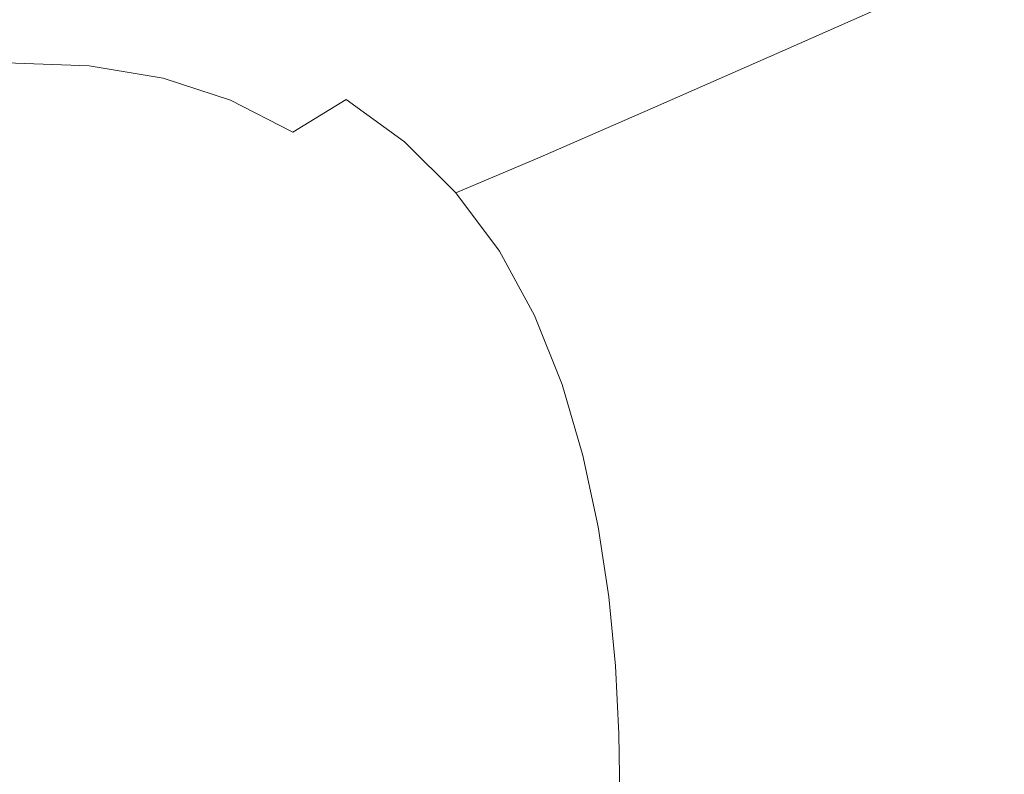
# Model space of a CAD drawing. Extents: x -1462 to 138, y 5 to 705.
# Drawn here: x -355 to -104, y 362 to 554 of the extents above; entities that cross this region are included whole.
import ezdxf

# ---------------------------------------------------------------- set-up
doc = ezdxf.new("R2010")
doc.units = 0
doc.header["$LTSCALE"] = 500
doc.header["$MEASUREMENT"] = 0
doc.layers.add('ARIA_CERAMIKA', color=7, linetype='Continuous')

msp = doc.modelspace()

# ---------------------------------------------------------------- linework, layer by layer
at = {"layer": 'ARIA_CERAMIKA', "lineweight": 0}
for points, invisible_edges in [([(-127.81, 560.85, 425.06), (-145.65, 576.54, 425.71), (-176.45, 561.59, 364.74), (-159.93, 546.61, 364.27)], 7), ([(-225.31, 557.94, 303.95), (-208.12, 546.29, 303.85), (-176.45, 561.59, 364.74), (-195.15, 573.69, 364.9)], 15), ([(-288.79, 558.24, 252.59), (-269.79, 552.57, 252.59), (-244.31, 566.67, 303.95), (-264.91, 572.16, 303.95)], 15), ([(-84.81, 553.44, 474.85), (-101.05, 572.74, 476.45), (-127.81, 560.85, 425.06), (-112.55, 542.37, 423.76)], 15), ([(-269.79, 552.57, 252.59), (-252.26, 543.98, 252.59), (-225.31, 557.94, 303.95), (-244.31, 566.67, 303.95)], 15), ([(-360, 559.46, 251.99), (-373.15, 550.2, 220.1), (-348.19, 551.91, 220.24), (-333.36, 561.5, 252.35)], 15), ([(-348.19, 551.91, 220.24), (-326.09, 551.26, 220.32), (-309.8, 561.15, 252.53), (-333.36, 561.5, 252.35)], 15), ([(-288.79, 558.24, 252.59), (-309.8, 561.15, 252.53), (-326.09, 551.26, 220.32), (-306.34, 548.14, 220.34)], 15), ([(-192.97, 532.06, 303.55), (-159.93, 546.61, 364.27), (-176.45, 561.59, 364.74), (-208.12, 546.29, 303.85)], 15), ([(-112.55, 542.37, 423.76), (-127.81, 560.85, 425.06), (-159.93, 546.61, 364.27), (-145.84, 529.12, 363.33)], 15), ([(-269.79, 552.57, 252.59), (-288.79, 558.24, 252.59), (-306.34, 548.14, 220.34), (-288.46, 542.42, 220.34)], 15), ([(-252.26, 543.98, 252.59), (-236.41, 532.76, 252.54), (-208.12, 546.29, 303.85), (-225.31, 557.94, 303.95)], 15), ([(-84.81, 553.44, 474.85), (-112.55, 542.37, 423.76), (-100.1, 521.51, 421.6), (-71.53, 531.57, 472.18)], 15), ([(-373.15, 550.2, 220.1), (-382.59, 541.81, 202.59), (-358.73, 543.31, 202.62), (-348.19, 551.91, 220.24)], 15), ([(-348.19, 551.91, 220.24), (-358.73, 543.31, 202.62), (-337.56, 542.54, 202.64), (-326.09, 551.26, 220.32)], 13), ([(-306.34, 548.14, 220.34), (-326.09, 551.26, 220.32), (-337.56, 542.54, 202.64), (-318.62, 539.39, 202.65)], 15), ([(-269.79, 552.57, 252.59), (-288.46, 542.42, 220.34), (-271.97, 533.99, 220.34), (-252.26, 543.98, 252.59)], 15), ([(-288.46, 542.42, 220.34), (-306.34, 548.14, 220.34), (-318.62, 539.39, 202.65), (-301.45, 533.8, 202.65)], 11), ([(-222.46, 519.22, 252.39), (-192.97, 532.06, 303.55), (-208.12, 546.29, 303.85), (-236.41, 532.76, 252.54)], 14), ([(-180.07, 515.59, 302.97), (-145.84, 529.12, 363.33), (-159.93, 546.61, 364.27), (-192.97, 532.06, 303.55)], 11), ([(-365.8, 533.3, 194.96), (-345.18, 532.53, 194.96), (-337.56, 542.54, 202.64), (-358.73, 543.31, 202.62)], 15), ([(-252.26, 543.98, 252.59), (-271.97, 533.99, 220.34), (-257.06, 523.13, 220.32), (-236.41, 532.76, 252.54)], 13), ([(-326.69, 529.55, 194.96), (-318.62, 539.39, 202.65), (-337.56, 542.54, 202.64), (-345.18, 532.53, 194.96)], 13), ([(-288.46, 542.42, 220.34), (-301.45, 533.8, 202.65), (-285.59, 525.66, 202.65), (-271.97, 533.99, 220.34)], 15), ([(-112.55, 542.37, 423.76), (-145.84, 529.12, 363.33), (-134.39, 509.47, 361.76), (-100.1, 521.51, 421.6)], 15), ([(-309.88, 524.28, 194.96), (-301.45, 533.8, 202.65), (-318.62, 539.39, 202.65), (-326.69, 529.55, 194.96)], 15), ([(-370.25, 519.46, 192.72), (-349.91, 518.78, 192.72), (-345.18, 532.53, 194.96), (-365.8, 533.3, 194.96)], 15), ([(-309.88, 524.28, 194.96), (-294.28, 516.66, 194.96), (-285.59, 525.66, 202.65), (-301.45, 533.8, 202.65)], 11), ([(-271.97, 533.99, 220.34), (-285.59, 525.66, 202.65), (-271.26, 515.33, 202.66), (-257.06, 523.13, 220.32)], 14), ([(-222.46, 519.22, 252.39), (-236.41, 532.76, 252.54), (-257.06, 523.13, 220.32), (-243.93, 510.12, 220.26)], 15), ([(-331.61, 516.13, 192.72), (-326.69, 529.55, 194.96), (-345.18, 532.53, 194.96), (-349.91, 518.78, 192.72)], 15), ([(-210.6, 503.67, 252.1), (-180.07, 515.59, 302.97), (-192.97, 532.06, 303.55), (-222.46, 519.22, 252.39)], 15), ([(-314.88, 511.46, 192.72), (-309.88, 524.28, 194.96), (-326.69, 529.55, 194.96), (-331.61, 516.13, 192.72)], 15), ([(-180.07, 515.59, 302.97), (-169.63, 497.2, 301.99), (-134.39, 509.47, 361.76), (-145.84, 529.12, 363.33)], 15), ([(-294.28, 516.66, 194.96), (-280.25, 507.31, 195.05), (-271.26, 515.33, 202.66), (-285.59, 525.66, 202.65)], 15), ([(-314.88, 511.46, 192.72), (-299.21, 504.7, 192.72), (-294.28, 516.66, 194.96), (-309.88, 524.28, 194.96)], 15), ([(-243.93, 510.12, 220.26), (-257.06, 523.13, 220.32), (-271.26, 515.33, 202.66), (-258.72, 503.19, 202.72)], 14), ([(-100.1, 521.51, 421.6), (-134.39, 509.47, 361.76), (-125.28, 488.27, 359.85), (-90.14, 498.89, 418.95)], 15), ([(-370.25, 519.46, 192.72), (-372.93, 499.37, 191.37), (-352.72, 498.82, 191.37), (-349.91, 518.78, 192.72)], 15), ([(-331.61, 516.13, 192.72), (-349.91, 518.78, 192.72), (-352.72, 498.82, 191.37), (-334.44, 496.68, 191.37)], 15), ([(-210.6, 503.67, 252.1), (-222.46, 519.22, 252.39), (-243.93, 510.12, 220.26), (-232.8, 495.25, 220.14)], 13), ([(-314.88, 511.46, 192.72), (-331.61, 516.13, 192.72), (-334.44, 496.68, 191.37), (-317.56, 492.91, 191.37)], 15), ([(-299.21, 504.7, 192.72), (-285.06, 496.72, 192.88), (-280.25, 507.31, 195.05), (-294.28, 516.66, 194.96)], 15), ([(-268.16, 496.85, 195.31), (-258.72, 503.19, 202.72), (-271.26, 515.33, 202.66), (-280.25, 507.31, 195.05)], 15), ([(-210.6, 503.67, 252.1), (-201.05, 486.4, 251.61), (-169.63, 497.2, 301.99), (-180.07, 515.59, 302.97)], 15), ([(-314.88, 511.46, 192.72), (-317.56, 492.91, 191.37), (-301.53, 487.45, 191.37), (-299.21, 504.7, 192.72)], 15), ([(-232.8, 495.25, 220.14), (-243.93, 510.12, 220.26), (-258.72, 503.19, 202.72), (-248.24, 489.32, 202.73)], 14), ([(-169.63, 497.2, 301.99), (-161.38, 477.44, 300.8), (-125.28, 488.27, 359.85), (-134.39, 509.47, 361.76)], 15), ([(-272.87, 488.38, 193.35), (-268.16, 496.85, 195.31), (-280.25, 507.31, 195.05), (-285.06, 496.72, 192.88)], 15), ([(-299.21, 504.7, 192.72), (-301.53, 487.45, 191.37), (-286.73, 481.2, 191.57), (-285.06, 496.72, 192.88)], 15), ([(-258.49, 484.85, 195.48), (-248.24, 489.32, 202.73), (-258.72, 503.19, 202.72), (-268.16, 496.85, 195.31)], 15), ([(-210.6, 503.67, 252.1), (-232.8, 495.25, 220.14), (-223.86, 478.8, 219.95), (-201.05, 486.4, 251.61)], 15), ([(-372.93, 499.37, 191.37), (-374.26, 475.46, 190.7), (-354.09, 475.06, 190.7), (-352.72, 498.82, 191.37)], 15), ([(-334.44, 496.68, 191.37), (-352.72, 498.82, 191.37), (-354.09, 475.06, 190.7), (-335.71, 473.51, 190.7)], 15), ([(-82.34, 475.14, 416.2), (-90.14, 498.89, 418.95), (-125.28, 488.27, 359.85), (-118.19, 466.09, 357.85)], 15), ([(-317.56, 492.91, 191.37), (-334.44, 496.68, 191.37), (-335.71, 473.51, 190.7), (-318.54, 470.79, 190.7)], 15), ([(-272.87, 488.38, 193.35), (-285.06, 496.72, 192.88), (-286.73, 481.2, 191.57), (-273.51, 475.06, 192.17)], 15), ([(-264.38, 481.55, 194), (-258.49, 484.85, 195.48), (-268.16, 496.85, 195.31), (-272.87, 488.38, 193.35)], 15), ([(-232.8, 495.25, 220.14), (-248.24, 489.32, 202.73), (-240.08, 473.83, 202.64), (-223.86, 478.8, 219.95)], 7), ([(-201.05, 486.4, 251.61), (-193.54, 467.93, 251.01), (-161.38, 477.44, 300.8), (-169.63, 497.2, 301.99)], 15), ([(-317.56, 492.91, 191.37), (-318.54, 470.79, 190.7), (-301.98, 466.84, 190.7), (-301.53, 487.45, 191.37)], 15), ([(-272.87, 488.38, 193.35), (-273.51, 475.06, 192.17), (-261.85, 470.96, 193.35), (-264.38, 481.55, 194)], 15), ([(-258.49, 484.85, 195.48), (-251.73, 470.89, 195.31), (-240.08, 473.83, 202.64), (-248.24, 489.32, 202.73)], 15), ([(-155.01, 456.86, 299.55), (-118.19, 466.09, 357.85), (-125.28, 488.27, 359.85), (-161.38, 477.44, 300.8)], 15), ([(-301.53, 487.45, 191.37), (-301.98, 466.84, 190.7), (-286.31, 462.44, 190.92), (-286.73, 481.2, 191.57)], 15), ([(-201.05, 486.4, 251.61), (-223.86, 478.8, 219.95), (-216.86, 461.27, 219.71), (-193.54, 467.93, 251.01)], 15), ([(-264.38, 481.55, 194), (-261.85, 470.96, 193.35), (-251.73, 470.89, 195.31), (-258.49, 484.85, 195.48)], 15), ([(-286.31, 462.44, 190.92), (-271.77, 458.35, 191.57), (-273.51, 475.06, 192.17), (-286.73, 481.2, 191.57)], 15), ([(-223.86, 478.8, 219.95), (-240.08, 473.83, 202.64), (-233.79, 457.14, 202.51), (-216.86, 461.27, 219.71)], 7), ([(-187.8, 448.78, 250.39), (-155.01, 456.86, 299.55), (-161.38, 477.44, 300.8), (-193.54, 467.93, 251.01)], 15), ([(-374.71, 450.16, 190.48), (-354.5, 449.9, 190.48), (-354.09, 475.06, 190.7), (-374.26, 475.46, 190.7)], 15), ([(-335.97, 448.94, 190.48), (-335.71, 473.51, 190.7), (-354.09, 475.06, 190.7), (-354.5, 449.9, 190.48)], 15), ([(-261.85, 470.96, 193.35), (-273.51, 475.06, 192.17), (-271.77, 458.35, 191.57), (-258.54, 455.6, 192.88)], 15), ([(-76.36, 450.88, 413.72), (-82.34, 475.14, 416.2), (-118.19, 466.09, 357.85), (-112.82, 443.52, 356.06)], 15), ([(-318.45, 447.24, 190.48), (-318.54, 470.79, 190.7), (-335.71, 473.51, 190.7), (-335.97, 448.94, 190.48)], 15), ([(-251.73, 470.89, 195.31), (-246.78, 455.22, 195.05), (-233.79, 457.14, 202.51), (-240.08, 473.83, 202.64)], 15), ([(-318.45, 447.24, 190.48), (-301.3, 444.78, 190.48), (-301.98, 466.84, 190.7), (-318.54, 470.79, 190.7)], 15), ([(-261.85, 470.96, 193.35), (-258.54, 455.6, 192.88), (-246.78, 455.22, 195.05), (-251.73, 470.89, 195.31)], 15), ([(-187.8, 448.78, 250.39), (-193.54, 467.93, 251.01), (-216.86, 461.27, 219.71), (-211.54, 443.13, 219.46)], 11), ([(-301.3, 444.78, 190.48), (-284.83, 442.1, 190.7), (-286.31, 462.44, 190.92), (-301.98, 466.84, 190.7)], 15), ([(-150.25, 436.02, 298.44), (-112.82, 443.52, 356.06), (-118.19, 466.09, 357.85), (-155.01, 456.86, 299.55)], 15), ([(-269.34, 439.74, 191.37), (-271.77, 458.35, 191.57), (-286.31, 462.44, 190.92), (-284.83, 442.1, 190.7)], 15), ([(-211.54, 443.13, 219.46), (-216.86, 461.27, 219.71), (-233.79, 457.14, 202.51), (-228.91, 439.67, 202.43)], 15), ([(-255.15, 438.24, 192.72), (-258.54, 455.6, 192.88), (-271.77, 458.35, 191.57), (-269.34, 439.74, 191.37)], 15), ([(-255.15, 438.24, 192.72), (-242.55, 438.12, 194.96), (-246.78, 455.22, 195.05), (-258.54, 455.6, 192.88)], 15), ([(-242.55, 438.12, 194.96), (-228.91, 439.67, 202.43), (-233.79, 457.14, 202.51), (-246.78, 455.22, 195.05)], 15), ([(-183.56, 429.46, 249.83), (-150.25, 436.02, 298.44), (-155.01, 456.86, 299.55), (-187.8, 448.78, 250.39)], 15), ([(-374.71, 425.88, 190.48), (-354.45, 425.76, 190.48), (-354.5, 449.9, 190.48), (-374.71, 450.16, 190.48)], 15), ([(-335.75, 425.28, 190.48), (-335.97, 448.94, 190.48), (-354.5, 449.9, 190.48), (-354.45, 425.76, 190.48)], 15), ([(-76.36, 450.88, 413.72), (-112.82, 443.52, 356.06), (-108.84, 421.15, 354.74), (-71.87, 426.74, 411.9)], 15), ([(-317.91, 424.43, 190.48), (-318.45, 447.24, 190.48), (-335.97, 448.94, 190.48), (-335.75, 425.28, 190.48)], 15), ([(-183.56, 429.46, 249.83), (-187.8, 448.78, 250.39), (-211.54, 443.13, 219.46), (-207.65, 424.89, 219.24)], 11), ([(-317.91, 424.43, 190.48), (-300.22, 423.2, 190.48), (-301.3, 444.78, 190.48), (-318.45, 447.24, 190.48)], 15), ([(-300.22, 423.2, 190.48), (-283.1, 421.89, 190.7), (-284.83, 442.1, 190.7), (-301.3, 444.78, 190.48)], 15), ([(-207.65, 424.89, 219.24), (-211.54, 443.13, 219.46), (-228.91, 439.67, 202.43), (-225.29, 422.03, 202.37)], 15), ([(-150.25, 436.02, 298.44), (-146.8, 415.46, 297.61), (-108.84, 421.15, 354.74), (-112.82, 443.52, 356.06)], 15), ([(-266.94, 420.82, 191.37), (-269.34, 439.74, 191.37), (-284.83, 442.1, 190.7), (-283.1, 421.89, 190.7)], 15), ([(-252.18, 420.29, 192.72), (-255.15, 438.24, 192.72), (-269.34, 439.74, 191.37), (-266.94, 420.82, 191.37)], 15), ([(-252.18, 420.29, 192.72), (-239.21, 420.59, 194.96), (-242.55, 438.12, 194.96), (-255.15, 438.24, 192.72)], 15), ([(-239.21, 420.59, 194.96), (-225.29, 422.03, 202.37), (-228.91, 439.67, 202.43), (-242.55, 438.12, 194.96)], 15), ([(-183.56, 429.46, 249.83), (-180.56, 410.48, 249.42), (-146.8, 415.46, 297.61), (-150.25, 436.02, 298.44)], 15), ([(-183.56, 429.46, 249.83), (-207.65, 424.89, 219.24), (-204.94, 407.02, 219.07), (-180.56, 410.48, 249.42)], 13), ([(-374.71, 425.88, 190.48), (-374.71, 405.07, 190.48), (-354.41, 405.02, 190.48), (-354.45, 425.76, 190.48)], 15), ([(-335.75, 425.28, 190.48), (-354.45, 425.76, 190.48), (-354.41, 405.02, 190.48), (-335.6, 404.83, 190.48)], 15), ([(-317.91, 424.43, 190.48), (-335.75, 425.28, 190.48), (-335.6, 404.83, 190.48), (-317.54, 404.49, 190.48)], 15), ([(-207.65, 424.89, 219.24), (-225.29, 422.03, 202.37), (-222.78, 404.83, 202.33), (-204.94, 407.02, 219.07)], 15), ([(-71.87, 426.74, 411.9), (-108.84, 421.15, 354.74), (-106.16, 398.93, 353.85), (-68.78, 402.7, 410.67)], 15), ([(-317.91, 424.43, 190.48), (-317.54, 404.49, 190.48), (-299.48, 404, 190.48), (-300.22, 423.2, 190.48)], 15), ([(-300.22, 423.2, 190.48), (-299.48, 404, 190.48), (-281.9, 403.51, 190.7), (-283.1, 421.89, 190.7)], 15), ([(-266.94, 420.82, 191.37), (-283.1, 421.89, 190.7), (-281.9, 403.51, 190.7), (-265.29, 403.18, 191.37)], 15), ([(-252.18, 420.29, 192.72), (-266.94, 420.82, 191.37), (-265.29, 403.18, 191.37), (-250.13, 403.17, 192.72)], 15), ([(-252.18, 420.29, 192.72), (-250.13, 403.17, 192.72), (-236.9, 403.63, 194.96), (-239.21, 420.59, 194.96)], 15), ([(-239.21, 420.59, 194.96), (-236.9, 403.63, 194.96), (-222.78, 404.83, 202.33), (-225.29, 422.03, 202.37)], 15), ([(-146.8, 415.46, 297.61), (-144.52, 395.11, 297.06), (-106.16, 398.93, 353.85), (-108.84, 421.15, 354.74)], 15), ([(-180.56, 410.48, 249.42), (-178.62, 391.76, 249.15), (-144.52, 395.11, 297.06), (-146.8, 415.46, 297.61)], 15), ([(-180.56, 410.48, 249.42), (-204.94, 407.02, 219.07), (-203.23, 389.44, 218.96), (-178.62, 391.76, 249.15)], 15), ([(-374.71, 405.07, 190.48), (-374.71, 386.86, 190.48), (-354.39, 386.84, 190.48), (-354.41, 405.02, 190.48)], 15), ([(-335.6, 404.83, 190.48), (-354.41, 405.02, 190.48), (-354.39, 386.84, 190.48), (-335.51, 386.8, 190.48)], 15), ([(-317.54, 404.49, 190.48), (-335.6, 404.83, 190.48), (-335.51, 386.8, 190.48), (-317.31, 386.71, 190.48)], 15), ([(-236.9, 403.63, 194.96), (-235.47, 387.1, 194.96), (-221.22, 387.95, 202.3), (-222.78, 404.83, 202.33)], 15), ([(-204.94, 407.02, 219.07), (-222.78, 404.83, 202.33), (-221.22, 387.95, 202.3), (-203.23, 389.44, 218.96)], 7), ([(-317.54, 404.49, 190.48), (-317.31, 386.71, 190.48), (-299.02, 386.59, 190.48), (-299.48, 404, 190.48)], 15), ([(-299.48, 404, 190.48), (-299.02, 386.59, 190.48), (-281.16, 386.5, 190.7), (-281.9, 403.51, 190.7)], 15), ([(-265.29, 403.18, 191.37), (-281.9, 403.51, 190.7), (-281.16, 386.5, 190.7), (-264.27, 386.5, 191.37)], 15), ([(-250.13, 403.17, 192.72), (-265.29, 403.18, 191.37), (-264.27, 386.5, 191.37), (-248.86, 386.68, 192.72)], 15), ([(-250.13, 403.17, 192.72), (-248.86, 386.68, 192.72), (-235.47, 387.1, 194.96), (-236.9, 403.63, 194.96)], 15), ([(-67, 378.71, 409.99), (-68.78, 402.7, 410.67), (-106.16, 398.93, 353.85), (-104.64, 376.82, 353.36)], 15), ([(-143.27, 374.9, 296.75), (-104.64, 376.82, 353.36), (-106.16, 398.93, 353.85), (-144.52, 395.11, 297.06)], 15), ([(-177.59, 373.21, 248.99), (-143.27, 374.9, 296.75), (-144.52, 395.11, 297.06), (-178.62, 391.76, 249.15)], 15), ([(-177.59, 373.21, 248.99), (-178.62, 391.76, 249.15), (-203.23, 389.44, 218.96), (-202.34, 372.05, 218.9)], 15), ([(-248.22, 370.61, 192.72), (-234.75, 370.86, 194.96), (-235.47, 387.1, 194.96), (-248.86, 386.68, 192.72)], 15), ([(-234.75, 370.86, 194.96), (-220.42, 371.3, 202.29), (-221.22, 387.95, 202.3), (-235.47, 387.1, 194.96)], 15), ([(-202.34, 372.05, 218.9), (-203.23, 389.44, 218.96), (-221.22, 387.95, 202.3), (-220.42, 371.3, 202.29)], 14), ([(-374.71, 370.37, 190.48), (-354.38, 370.37, 190.48), (-354.39, 386.84, 190.48), (-374.71, 386.86, 190.48)], 15), ([(-335.47, 370.37, 190.48), (-335.51, 386.8, 190.48), (-354.39, 386.84, 190.48), (-354.38, 370.37, 190.48)], 15), ([(-317.19, 370.37, 190.48), (-317.31, 386.71, 190.48), (-335.51, 386.8, 190.48), (-335.47, 370.37, 190.48)], 15), ([(-317.19, 370.37, 190.48), (-298.78, 370.37, 190.48), (-299.02, 386.59, 190.48), (-317.31, 386.71, 190.48)], 15), ([(-298.78, 370.37, 190.48), (-280.79, 370.4, 190.7), (-281.16, 386.5, 190.7), (-299.02, 386.59, 190.48)], 15), ([(-263.75, 370.47, 191.37), (-264.27, 386.5, 191.37), (-281.16, 386.5, 190.7), (-280.79, 370.4, 190.7)], 15), ([(-248.22, 370.61, 192.72), (-248.86, 386.68, 192.72), (-264.27, 386.5, 191.37), (-263.75, 370.47, 191.37)], 15), ([(-66.43, 354.75, 409.78), (-67, 378.71, 409.99), (-104.64, 376.82, 353.36), (-104.18, 354.75, 353.2)], 15), ([(-177.31, 354.75, 248.94), (-142.9, 354.75, 296.66), (-143.27, 374.9, 296.75), (-177.59, 373.21, 248.99)], 15), ([(-142.9, 354.75, 296.66), (-104.18, 354.75, 353.2), (-104.64, 376.82, 353.36), (-143.27, 374.9, 296.75)], 15), ([(-202.11, 354.75, 218.88), (-202.34, 372.05, 218.9), (-220.42, 371.3, 202.29), (-220.22, 354.75, 202.28)], 15), ([(-177.31, 354.75, 248.94), (-177.59, 373.21, 248.99), (-202.34, 372.05, 218.9), (-202.11, 354.75, 218.88)], 11), ([(-374.71, 354.75, 190.48), (-354.37, 354.75, 190.48), (-354.38, 370.37, 190.48), (-374.71, 370.37, 190.48)], 15), ([(-335.45, 354.75, 190.48), (-335.47, 370.37, 190.48), (-354.38, 370.37, 190.48), (-354.37, 354.75, 190.48)], 15), ([(-317.16, 354.75, 190.48), (-317.19, 370.37, 190.48), (-335.47, 370.37, 190.48), (-335.45, 354.75, 190.48)], 15), ([(-317.16, 354.75, 190.48), (-298.72, 354.75, 190.48), (-298.78, 370.37, 190.48), (-317.19, 370.37, 190.48)], 15), ([(-298.72, 354.75, 190.48), (-280.69, 354.75, 190.7), (-280.79, 370.4, 190.7), (-298.78, 370.37, 190.48)], 15), ([(-263.61, 354.75, 191.37), (-263.75, 370.47, 191.37), (-280.79, 370.4, 190.7), (-280.69, 354.75, 190.7)], 15), ([(-248.05, 354.75, 192.72), (-248.22, 370.61, 192.72), (-263.75, 370.47, 191.37), (-263.61, 354.75, 191.37)], 15), ([(-248.05, 354.75, 192.72), (-234.56, 354.75, 194.96), (-234.75, 370.86, 194.96), (-248.22, 370.61, 192.72)], 15), ([(-234.56, 354.75, 194.96), (-220.22, 354.75, 202.28), (-220.42, 371.3, 202.29), (-234.75, 370.86, 194.96)], 15)]:
    msp.add_3dface(points, dxfattribs=dict(at, invisible_edges=invisible_edges))

doc.saveas('drawing.dxf')
